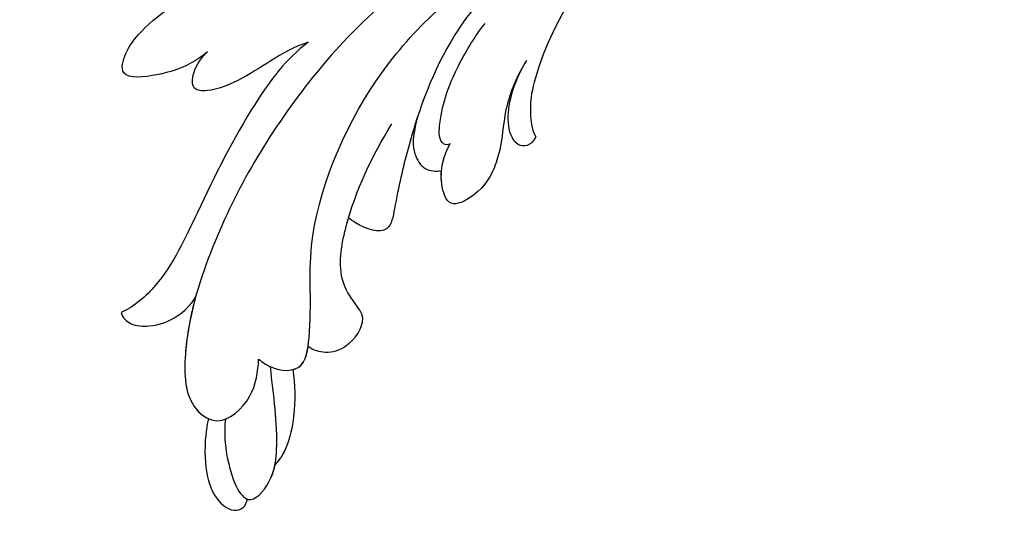
# Model space of a CAD drawing. Units: millimetres. Extents: x 73114 to 76894, y 75271 to 76162.
# Drawn here: x 74810 to 74880, y 75871 to 75907 of the extents above; entities that cross this region are included whole.
import ezdxf

# ---------------------------------------------------------------- set-up
doc = ezdxf.new("R2010")
doc.units = ezdxf.units.MM
doc.linetypes.add('ACAD_ISO07W100', pattern=[3, 0, -3])
doc.linetypes.add('HIDDEN', pattern=[9.525, 6.35, -3.175])
doc.layers.add('A-04.尺寸標註', color=4, linetype='Continuous')
doc.layers.add('H-08.木作(細線)', color=8, linetype='Continuous')
doc.styles.add('新細明體', font='PMingLiU.ttf')
doc.dimstyles.new('3', dxfattribs={"dimtxt": 7.5, "dimasz": 2.25, "dimexe": 1.5, "dimexo": 1.5, "dimgap": 0.9, "dimtad": 2, "dimdec": 0, "dimtxsty": '新細明體', "dimblk": 'ARCHTICK', "dimcen": 5, "dimclrd": 8, "dimclre": 8, "dimclrt": 4, "dimadec": 0, "dimazin": 0, "dimtfac": 1, "dimtdec": 0, "dimtix": 1, "dimtmove": 2, "dimatfit": 3, "dimldrblk": 'OPEN90', "dimfxl": 1.25, "dimlwd": 9, "dimlwe": 9, "dimarcsym": 0})

# ---------------------------------------------------------------- blocks, each defined once
blk = doc.blocks.new('_ArchTick')
at = {"color": 0, "linetype": 'ByBlock', "const_width": 0.15}
blk.add_lwpolyline([(-0.5, -0.5), (0.5, 0.5)], dxfattribs=at)
blk = doc.blocks.new('*D39')
at = {"layer": 'A-04.尺寸標註', "color": 8, "linetype": 'HIDDEN', "lineweight": 9, "ltscale": 0.3, "transparency": 16777216}
for p, q in [((74660.191, 75758.194), (74660.191, 76025.587)), ((75135.876, 75877.28), (75135.876, 76025.587))]:
    blk.add_line(p, q, dxfattribs=at)
at = {"layer": 'A-04.尺寸標註', "color": 8, "lineweight": 9, "ltscale": 0.3, "transparency": 16777216}
blk.add_line((74660.191, 76024.087), (75135.876, 76024.087), dxfattribs=at)
at = {"layer": 'DEFPOINTS', "color": 0, "ltscale": 0.3, "transparency": 16777216}
for p in [(75135.876, 76024.087), (75135.876, 75875.78), (74660.191, 75756.694)]:
    blk.add_point(p, dxfattribs=at)
at = {"layer": 'A-04.尺寸標註', "color": 8, "lineweight": 9, "ltscale": 0.3, "transparency": 16777216, "xscale": 2.25, "yscale": 2.25, "zscale": 2.25, "rotation": 180}
blk.add_blockref('_ArchTick', (74660.191, 76024.087), dxfattribs=at)
at = {"layer": 'A-04.尺寸標註', "color": 8, "lineweight": 9, "ltscale": 0.3, "transparency": 16777216, "xscale": 2.25, "yscale": 2.25, "zscale": 2.25}
blk.add_blockref('_ArchTick', (75135.876, 76024.087), dxfattribs=at)
at = {"layer": 'A-04.尺寸標註', "color": 4, "ltscale": 0.3, "transparency": 16777216, "insert": (74898.034, 76029.211), "char_height": 7.5, "attachment_point": 5, "style": '新細明體'}
blk.add_mtext('476', dxfattribs=at)
blk = doc.blocks.new('_Open90')
at = {"color": 0, "linetype": 'ByBlock', "lineweight": -2}
for p, q in [((-0.5, 0.5), (0, 0)), ((0, 0), (-1, 0)), ((0, 0), (-0.5, -0.5))]:
    blk.add_line(p, q, dxfattribs=at)
blk = doc.blocks.new('SE-21043L-d')
at = {"layer": 'H-08.木作(細線)'}
for points, knots in [([(-19.001, 29.897), (-19.49, 30.003), (-20.727, 30.452), (-22.298, 31.526), (-24.416, 33.776), (-22.519, 34.577), (-20.556, 34.577), (-19.08, 34.227), (-18.191, 33.924)], [0, 0, 0, 0, 0.00357081, 0.00930187, 0.01461307, 0.01826093, 0.0221029, 0.02877104, 0.02877104, 0.02877104, 0.02877104]), ([(-19.001, 29.897), (-19.49, 30.003), (-20.727, 30.452), (-22.298, 31.526), (-24.416, 33.776), (-22.519, 34.577), (-20.556, 34.577), (-19.08, 34.227), (-18.191, 33.924)], [0, 0, 0, 0, 0.00357081, 0.00930187, 0.01461307, 0.01826093, 0.0221029, 0.02877104, 0.02877104, 0.02877104, 0.02877104]), ([(-19.001, 29.897), (-19.49, 30.003), (-20.727, 30.452), (-22.298, 31.526), (-24.416, 33.776), (-22.519, 34.577), (-20.556, 34.577), (-19.08, 34.227), (-18.191, 33.924)], [0, 0, 0, 0, 0.00357081, 0.00930187, 0.01461307, 0.01826093, 0.0221029, 0.02877104, 0.02877104, 0.02877104, 0.02877104]), ([(38.474, -45.738), (39.894, -40.413), (41.717, -24.784), (31.924, -1.347), (15.695, 17.103), (0.802, 24.473), (-7.083, 27.783), (-9.669, 29.879), (-10.244, 32.103), (-9.378, 33.72), (-7.015, 34.637), (-4.546, 33.326), (-4.203, 31.113), (-5.461, 29.91), (-6.378, 29.932), (-6.835, 30.186)], [0.0331229, 0.0331229, 0.0331229, 0.0331229, 0.0720726, 0.1439001, 0.2028635, 0.2456558, 0.2593741, 0.2664972, 0.2706697, 0.2743599, 0.2805945, 0.2871209, 0.2913729, 0.2940158, 0.2972848, 0.2972848, 0.2972848, 0.2972848]), ([(38.474, -45.738), (39.894, -40.413), (41.717, -24.784), (31.924, -1.347), (15.695, 17.103), (0.802, 24.473), (-7.083, 27.783), (-9.669, 29.879), (-10.244, 32.103), (-9.378, 33.72), (-7.015, 34.637), (-4.546, 33.326), (-4.203, 31.113), (-5.461, 29.91), (-6.378, 29.932), (-6.835, 30.186)], [0.0331229, 0.0331229, 0.0331229, 0.0331229, 0.0720726, 0.1439001, 0.2028635, 0.2456558, 0.2593741, 0.2664972, 0.2706697, 0.2743599, 0.2805945, 0.2871209, 0.2913729, 0.2940158, 0.2972848, 0.2972848, 0.2972848, 0.2972848]), ([(-14.219, 24.597), (-15.053, 25.205), (-16.82, 25.939), (-19.189, 26.805), (-21.018, 27.886), (-21.89, 29.173), (-20.659, 30.004), (-19.516, 29.987), (-19.001, 29.897)], [0, 0, 0, 0, 0.00710942, 0.01383224, 0.01920535, 0.02172798, 0.02428713, 0.02824062, 0.02824062, 0.02824062, 0.02824062]), ([(-14.219, 24.597), (-15.053, 25.205), (-16.82, 25.939), (-19.189, 26.805), (-21.018, 27.886), (-21.89, 29.173), (-20.659, 30.004), (-19.516, 29.987), (-19.001, 29.897)], [0, 0, 0, 0, 0.00710942, 0.01383224, 0.01920535, 0.02172798, 0.02428713, 0.02824062, 0.02824062, 0.02824062, 0.02824062]), ([(-14.219, 24.597), (-15.053, 25.205), (-16.82, 25.939), (-19.189, 26.805), (-21.018, 27.886), (-21.89, 29.173), (-20.659, 30.004), (-19.516, 29.987), (-19.001, 29.897)], [0, 0, 0, 0, 0.00710942, 0.01383224, 0.01920535, 0.02172798, 0.02428713, 0.02824062, 0.02824062, 0.02824062, 0.02824062]), ([(-14.219, 24.597), (-16.066, 25.152), (-20.959, 25.135), (-27.628, 23.898), (-33.501, 22.641), (-36.454, 23.255), (-37.424, 23.765)], [0, 0, 0, 0, 0.0137716, 0.0343036, 0.04847432, 0.05569091, 0.05569091, 0.05569091, 0.05569091]), ([(-14.219, 24.597), (-16.066, 25.152), (-20.959, 25.135), (-27.628, 23.898), (-33.501, 22.641), (-36.454, 23.255), (-37.424, 23.765)], [0, 0, 0, 0, 0.0137716, 0.0343036, 0.04847432, 0.05569091, 0.05569091, 0.05569091, 0.05569091]), ([(-14.219, 24.597), (-16.066, 25.152), (-20.959, 25.135), (-27.628, 23.898), (-33.501, 22.641), (-36.454, 23.255), (-37.424, 23.765)], [0, 0, 0, 0, 0.0137716, 0.0343036, 0.04847432, 0.05569091, 0.05569091, 0.05569091, 0.05569091]), ([(-37.424, 23.765), (-37.667, 23.491), (-37.753, 22.589), (-36.803, 21.258), (-35.488, 20.4), (-34.053, 20.136), (-33.392, 20.219)], [0, 0, 0, 0, 0.0023507, 0.00566111, 0.0115516, 0.01653501, 0.01653501, 0.01653501, 0.01653501]), ([(-37.424, 23.765), (-37.667, 23.491), (-37.753, 22.589), (-36.803, 21.258), (-35.488, 20.4), (-34.053, 20.136), (-33.392, 20.219)], [0, 0, 0, 0, 0.0023507, 0.00566111, 0.0115516, 0.01653501, 0.01653501, 0.01653501, 0.01653501]), ([(-37.424, 23.765), (-37.667, 23.491), (-37.753, 22.589), (-36.803, 21.258), (-35.488, 20.4), (-34.053, 20.136), (-33.392, 20.219)], [0, 0, 0, 0, 0.0023507, 0.00566111, 0.0115516, 0.01653501, 0.01653501, 0.01653501, 0.01653501]), ([(-4.475, 20.67), (-8.345, 22.204), (-17.444, 23.501), (-28.796, 22.05), (-36.325, 19.177), (-39.955, 16.276), (-39.765, 13.232), (-36.612, 12.602), (-34.985, 13.529), (-34.252, 14.025)], [0, 0, 0, 0, 0.0311323, 0.0632046, 0.079902, 0.0897953, 0.0943539, 0.101025, 0.1074703, 0.1074703, 0.1074703, 0.1074703]), ([(-33.392, 20.219), (-34.656, 19.728), (-37.126, 18.537), (-39.955, 16.276), (-39.765, 13.232), (-36.612, 12.602), (-34.985, 13.529), (-34.252, 14.025)], [0.07007989, 0.07007989, 0.07007989, 0.07007989, 0.07990202, 0.08979533, 0.09435386, 0.10102499, 0.1074703, 0.1074703, 0.1074703, 0.1074703]), ([(-33.392, 20.219), (-34.656, 19.728), (-37.126, 18.537), (-39.745, 16.443), (-39.829, 14.7), (-39.752, 14.354)], [0.07007989, 0.07007989, 0.07007989, 0.07007989, 0.07990202, 0.08979533, 0.09255585, 0.09255585, 0.09255585, 0.09255585]), ([(-34.252, 14.025), (-34.276, 13.685), (-34.249, 12.662), (-33.076, 10.834), (-29.316, 12.897), (-24.899, 17.153), (-12.775, 20.129), (-5.528, 18.457), (-1.524, 17.274)], [0, 0, 0, 0, 0.0026962, 0.00740781, 0.01272258, 0.02857899, 0.0572269, 0.08705332, 0.08705332, 0.08705332, 0.08705332]), ([(4.258, 14.616), (0.468, 16.114), (-6.831, 17.517), (-14.782, 15.055), (-19.014, 13.195), (-21.811, 11.754), (-22.458, 13.71), (-22.462, 14.704), (-22.452, 14.899)], [0, 0, 0, 0, 0.02804058, 0.04923788, 0.05963999, 0.06337373, 0.06881234, 0.070196, 0.070196, 0.070196, 0.070196]), ([(4.258, 14.616), (0.468, 16.114), (-6.831, 17.517), (-14.782, 15.055), (-19.014, 13.195), (-21.811, 11.754), (-22.458, 13.71), (-22.462, 14.704), (-22.452, 14.899)], [0, 0, 0, 0, 0.02804058, 0.04923788, 0.05963999, 0.06337373, 0.06881234, 0.070196, 0.070196, 0.070196, 0.070196]), ([(-31.435, 11.764), (-31.442, 11.324), (-31.095, 10.392), (-29.736, 9.342), (-27.357, 9.477), (-27.045, 11.041), (-26.157, 13.187), (-21.779, 15.483), (-17.91, 16.161), (-15.309, 16.423)], [0, 0, 0, 0, 0.00317189, 0.00676923, 0.01216266, 0.015755, 0.01995568, 0.02887354, 0.04809082, 0.04809082, 0.04809082, 0.04809082]), ([(-13.967, 12.275), (-14.257, 12.405), (-14.327, 13.051), (-12.269, 14.382), (-9.567, 15.129), (-6.93, 15.421), (-5.685, 15.377)], [0, 0, 0, 0, 0.00132324, 0.00431458, 0.01383173, 0.02286297, 0.02286297, 0.02286297, 0.02286297]), ([(-13.967, 12.275), (-14.257, 12.405), (-14.327, 13.051), (-12.269, 14.382), (-9.567, 15.129), (-6.93, 15.421), (-5.685, 15.377)], [0, 0, 0, 0, 0.00132324, 0.00431458, 0.01383173, 0.02286297, 0.02286297, 0.02286297, 0.02286297]), ([(-31.435, 11.764), (-31.442, 11.324), (-31.095, 10.392), (-29.736, 9.342), (-27.357, 9.477), (-27.045, 11.041), (-26.157, 13.187), (-24.144, 14.243), (-22.69, 14.811), (-22.452, 14.899)], [0, 0, 0, 0, 0.00317189, 0.00676923, 0.01216266, 0.015755, 0.01995568, 0.02887354, 0.03062507, 0.03062507, 0.03062507, 0.03062507]), ([(-31.435, 11.764), (-31.442, 11.324), (-31.095, 10.392), (-29.736, 9.342), (-27.357, 9.477), (-27.045, 11.041), (-26.157, 13.187), (-24.144, 14.243), (-22.69, 14.811), (-22.452, 14.899)], [0, 0, 0, 0, 0.00317189, 0.00676923, 0.01216266, 0.015755, 0.01995568, 0.02887354, 0.03062507, 0.03062507, 0.03062507, 0.03062507]), ([(-13.837, 15.249), (-14.581, 15), (-16.63, 14.243), (-19.014, 13.195), (-21.811, 11.754), (-22.458, 13.71), (-22.462, 14.704), (-22.452, 14.899)], [0.04346916, 0.04346916, 0.04346916, 0.04346916, 0.04923788, 0.05963999, 0.06337373, 0.06881234, 0.070196, 0.070196, 0.070196, 0.070196]), ([(-13.837, 15.249), (-15.292, 14.663), (-16.002, 14.038), (-16.652, 12.693), (-16.129, 11.88), (-15.858, 11.624)], [0, 0, 0, 0, 0.003981177, 0.007035198, 0.009727649, 0.009727649, 0.009727649, 0.009727649]), ([(-13.837, 15.249), (-15.292, 14.663), (-16.002, 14.038), (-16.652, 12.693), (-16.129, 11.88), (-15.858, 11.624)], [0, 0, 0, 0, 0.003981177, 0.007035198, 0.009727649, 0.009727649, 0.009727649, 0.009727649]), ([(-13.837, 15.249), (-15.292, 14.663), (-16.002, 14.038), (-16.652, 12.693), (-16.129, 11.88), (-15.858, 11.624)], [0, 0, 0, 0, 0.003981177, 0.007035198, 0.009727649, 0.009727649, 0.009727649, 0.009727649]), ([(-39.752, 14.354), (-40.69, 13.918), (-42.281, 12.917), (-43.979, 10.991), (-44.171, 9.231), (-43.382, 8.526), (-42.847, 8.654), (-42.658, 8.738)], [0, 0, 0, 0, 0.00723183, 0.01283348, 0.01749365, 0.01936793, 0.02106794, 0.02106794, 0.02106794, 0.02106794]), ([(-39.752, 14.354), (-40.69, 13.918), (-42.281, 12.917), (-43.979, 10.991), (-44.171, 9.231), (-43.382, 8.526), (-42.847, 8.654), (-42.658, 8.738)], [0, 0, 0, 0, 0.00723183, 0.01283348, 0.01749365, 0.01936793, 0.02106794, 0.02106794, 0.02106794, 0.02106794]), ([(-39.752, 14.354), (-40.69, 13.918), (-42.281, 12.917), (-43.979, 10.991), (-44.171, 9.231), (-43.382, 8.526), (-42.847, 8.654), (-42.658, 8.738)], [0, 0, 0, 0, 0.00723183, 0.01283348, 0.01749365, 0.01936793, 0.02106794, 0.02106794, 0.02106794, 0.02106794]), ([(-34.252, 14.025), (-34.276, 13.685), (-34.249, 12.662), (-33.194, 11.018), (-31.982, 11.466), (-31.435, 11.764)], [0, 0, 0, 0, 0.0026962, 0.00740781, 0.0114456, 0.0114456, 0.0114456, 0.0114456]), ([(-39.059, 13.37), (-39.802, 12.944), (-41.557, 11.507), (-43.553, 8.19), (-40.337, 8.118), (-37.587, 9.738), (-35.664, 11.635), (-34.193, 13.036)], [0, 0, 0, 0, 0.00719547, 0.01464503, 0.01989065, 0.0248537, 0.03867726, 0.03867726, 0.03867726, 0.03867726]), ([(-6.022, 11.46), (-7.29, 11.368), (-9.613, 10.821), (-11.943, 9.195), (-14.175, 8.539), (-15.765, 8.596), (-17.794, 9.585), (-16.299, 11.623), (-14.909, 12.143), (-13.967, 12.275)], [0, 0, 0, 0, 0.00911373, 0.01688667, 0.02010829, 0.02508286, 0.02888676, 0.03266969, 0.03965861, 0.03965861, 0.03965861, 0.03965861]), ([(-6.022, 11.46), (-7.29, 11.368), (-9.613, 10.821), (-11.943, 9.195), (-14.175, 8.539), (-15.765, 8.596), (-17.794, 9.585), (-16.299, 11.623), (-14.909, 12.143), (-13.967, 12.275)], [0, 0, 0, 0, 0.00911373, 0.01688667, 0.02010829, 0.02508286, 0.02888676, 0.03266969, 0.03965861, 0.03965861, 0.03965861, 0.03965861]), ([(38.087, -46.557), (39.14, -41.179), (39.731, -27.229), (31.252, -7.384), (15.284, 9.299), (2.11, 12.428), (-5.79, 10.723), (-8.548, 9.382), (-9.821, 8.122), (-9.96, 7.697)], [0.0024791, 0.0024791, 0.0024791, 0.0024791, 0.0265203, 0.0996024, 0.1489395, 0.1813608, 0.1982153, 0.2039707, 0.2068306, 0.2068306, 0.2068306, 0.2068306]), ([(15.307, 7.313), (14.436, 7.877), (9.696, 10.626), (2.11, 12.428), (-5.79, 10.723), (-8.548, 9.382), (-9.821, 8.122), (-9.96, 7.697)], [0.14143122, 0.14143122, 0.14143122, 0.14143122, 0.14893953, 0.1813608, 0.19821527, 0.20397075, 0.20683055, 0.20683055, 0.20683055, 0.20683055]), ([(15.307, 7.313), (14.436, 7.877), (9.696, 10.626), (2.11, 12.428), (-5.79, 10.723), (-8.548, 9.382), (-9.821, 8.122), (-9.96, 7.697)], [0.14143122, 0.14143122, 0.14143122, 0.14143122, 0.14893953, 0.1813608, 0.19821527, 0.20397075, 0.20683055, 0.20683055, 0.20683055, 0.20683055]), ([(-33.414, 11.646), (-34.129, 10.899), (-35.651, 9.713), (-37.821, 8.706), (-38.992, 8.57), (-39.528, 8.64)], [0, 0, 0, 0, 0.00788321, 0.01321638, 0.01661329, 0.01661329, 0.01661329, 0.01661329]), ([(-33.414, 11.646), (-34.129, 10.899), (-35.651, 9.713), (-37.821, 8.706), (-38.992, 8.57), (-39.528, 8.64)], [0, 0, 0, 0, 0.00788321, 0.01321638, 0.01661329, 0.01661329, 0.01661329, 0.01661329]), ([(-33.414, 11.646), (-34.129, 10.899), (-35.651, 9.713), (-37.821, 8.706), (-38.992, 8.57), (-39.528, 8.64)], [0, 0, 0, 0, 0.00788321, 0.01321638, 0.01661329, 0.01661329, 0.01661329, 0.01661329]), ([(-33.414, 11.646), (-33.29, 11.542), (-32.709, 11.197), (-31.982, 11.466), (-31.435, 11.764)], [0.006194992, 0.006194992, 0.006194992, 0.006194992, 0.007407814, 0.011445604, 0.011445604, 0.011445604, 0.011445604]), ([(-6.022, 11.46), (-7.29, 11.368), (-9.613, 10.821), (-11.943, 9.195), (-14.175, 8.539), (-15.765, 8.596), (-17.794, 9.585), (-16.8, 10.939), (-16.112, 11.467), (-15.858, 11.624)], [0, 0, 0, 0, 0.00911373, 0.01688667, 0.02010829, 0.02508286, 0.02888676, 0.03266969, 0.03476772, 0.03476772, 0.03476772, 0.03476772]), ([(-6.022, 11.46), (-7.253, 11.337), (-9.216, 10.888), (-11.057, 9.301), (-11.222, 8.126), (-10.537, 7.648), (-10.126, 7.651), (-9.96, 7.697)], [0, 0, 0, 0, 0.00955567, 0.01379858, 0.01633117, 0.01819866, 0.01934515, 0.01934515, 0.01934515, 0.01934515]), ([(-6.022, 11.46), (-7.253, 11.337), (-9.216, 10.888), (-11.057, 9.301), (-11.222, 8.126), (-10.537, 7.648), (-10.126, 7.651), (-9.96, 7.697)], [0, 0, 0, 0, 0.00955567, 0.01379858, 0.01633117, 0.01819866, 0.01934515, 0.01934515, 0.01934515, 0.01934515]), ([(-6.022, 11.46), (-7.253, 11.337), (-9.216, 10.888), (-11.057, 9.301), (-11.222, 8.126), (-10.537, 7.648), (-10.126, 7.651), (-9.96, 7.697)], [0, 0, 0, 0, 0.00955567, 0.01379858, 0.01633117, 0.01819866, 0.01934515, 0.01934515, 0.01934515, 0.01934515]), ([(-42.658, 8.738), (-42.633, 8.662), (-42.348, 8.163), (-40.815, 8.128), (-39.815, 8.5), (-39.528, 8.64)], [0.013807902, 0.013807902, 0.013807902, 0.013807902, 0.014645025, 0.019890649, 0.022228148, 0.022228148, 0.022228148, 0.022228148]), ([(-42.658, 8.738), (-42.633, 8.662), (-42.348, 8.163), (-40.815, 8.128), (-39.815, 8.5), (-39.528, 8.64)], [0.013807902, 0.013807902, 0.013807902, 0.013807902, 0.014645025, 0.019890649, 0.022228148, 0.022228148, 0.022228148, 0.022228148]), ([(12.084, 1.954), (11.347, 1.923), (9.858, 1.812), (9.075, 0.773), (9.617, -0.352), (13.542, -1.624), (20.45, -4.518), (31.22, -16.168), (34.386, -35.506), (29.88, -54.189), (22.372, -64.548), (17.102, -70.325)], [0, 0, 0, 0, 0.0050038, 0.0079779, 0.0106997, 0.0141769, 0.0364753, 0.0665009, 0.1225554, 0.1676304, 0.2073372, 0.2073372, 0.2073372, 0.2073372]), ([(12.084, 1.954), (11.347, 1.923), (9.858, 1.812), (9.075, 0.773), (9.617, -0.352), (13.542, -1.624), (20.45, -4.518), (31.22, -16.168), (34.386, -35.506), (29.88, -54.189), (22.372, -64.548), (17.102, -70.325)], [0, 0, 0, 0, 0.0050038, 0.0079779, 0.0106997, 0.0141769, 0.0364753, 0.0665009, 0.1225554, 0.1676304, 0.2073372, 0.2073372, 0.2073372, 0.2073372])]:
    blk.add_open_spline(points, degree=3, knots=knots, dxfattribs=at)
blk = doc.blocks.new('*D46')
at = {"layer": 'A-04.尺寸標註', "color": 8, "linetype": 'HIDDEN', "lineweight": 9, "ltscale": 0.3, "transparency": 16777216}
for p, q in [((74875.917, 75973.92), (74501.151, 75973.92)), ((74756.831, 75498.235), (74501.151, 75498.235))]:
    blk.add_line(p, q, dxfattribs=at)
at = {"layer": 'A-04.尺寸標註', "color": 8, "lineweight": 9, "ltscale": 0.3, "transparency": 16777216}
blk.add_line((74502.651, 75973.92), (74502.651, 75498.235), dxfattribs=at)
at = {"layer": 'DEFPOINTS', "color": 0, "ltscale": 0.3, "transparency": 16777216}
for p in [(74877.417, 75973.92), (74502.651, 75498.235), (74758.331, 75498.235)]:
    blk.add_point(p, dxfattribs=at)
at = {"layer": 'A-04.尺寸標註', "color": 8, "lineweight": 9, "ltscale": 0.3, "transparency": 16777216, "xscale": 2.25, "yscale": 2.25, "zscale": 2.25}
for p, rotation in [((74502.651, 75973.92), 90), ((74502.651, 75498.235), 270)]:
    blk.add_blockref('_ArchTick', p, dxfattribs=dict(at, rotation=rotation))
at = {"layer": 'A-04.尺寸標註', "color": 4, "ltscale": 0.3, "transparency": 16777216, "insert": (74497.527, 75736.078), "char_height": 7.5, "attachment_point": 5, "rotation": 90, "style": '新細明體'}
blk.add_mtext('476', dxfattribs=at)

msp = doc.modelspace()

# ---------------------------------------------------------------- linework, layer by layer
at = {"color": 8, "linetype": 'ACAD_ISO07W100', "ltscale": 1.5}
for centre, start, end in [((74986.911, 75977.936), 179.73856, 224.15644), ((74656.175, 75647.201), 45.84356, 90.26144)]:
    msp.add_arc(centre, 233.891, start, end, dxfattribs=at)

# ---------------------------------------------------------------- block references
at = {"rotation": 53.27720519780812}
msp.add_blockref('SE-21043L-d', (74859.092, 75901.658), dxfattribs=at)

# ---------------------------------------------------------------- dimensions: what is measured, and where the dimension line sits
at = {"layer": 'A-04.尺寸標註', "color": 8, "ltscale": 0.3}
dim = msp.add_linear_dim(base=(75135.876, 76024.087), p1=(74660.191, 75756.694), p2=(75135.876, 75875.78), dimstyle='3', dxfattribs=at)
dim.commit()
dim.dimension.update_dxf_attribs({"geometry": '*D39', "text_midpoint": (74898.034, 76029.211)})
dim = msp.add_linear_dim(base=(74502.651, 75498.235), p1=(74877.417, 75973.92), p2=(74758.331, 75498.235), angle=270, dimstyle='3', dxfattribs=at)
dim.commit()
dim.dimension.update_dxf_attribs({"geometry": '*D46', "text_midpoint": (74497.527, 75736.078)})

doc.saveas('drawing.dxf')
